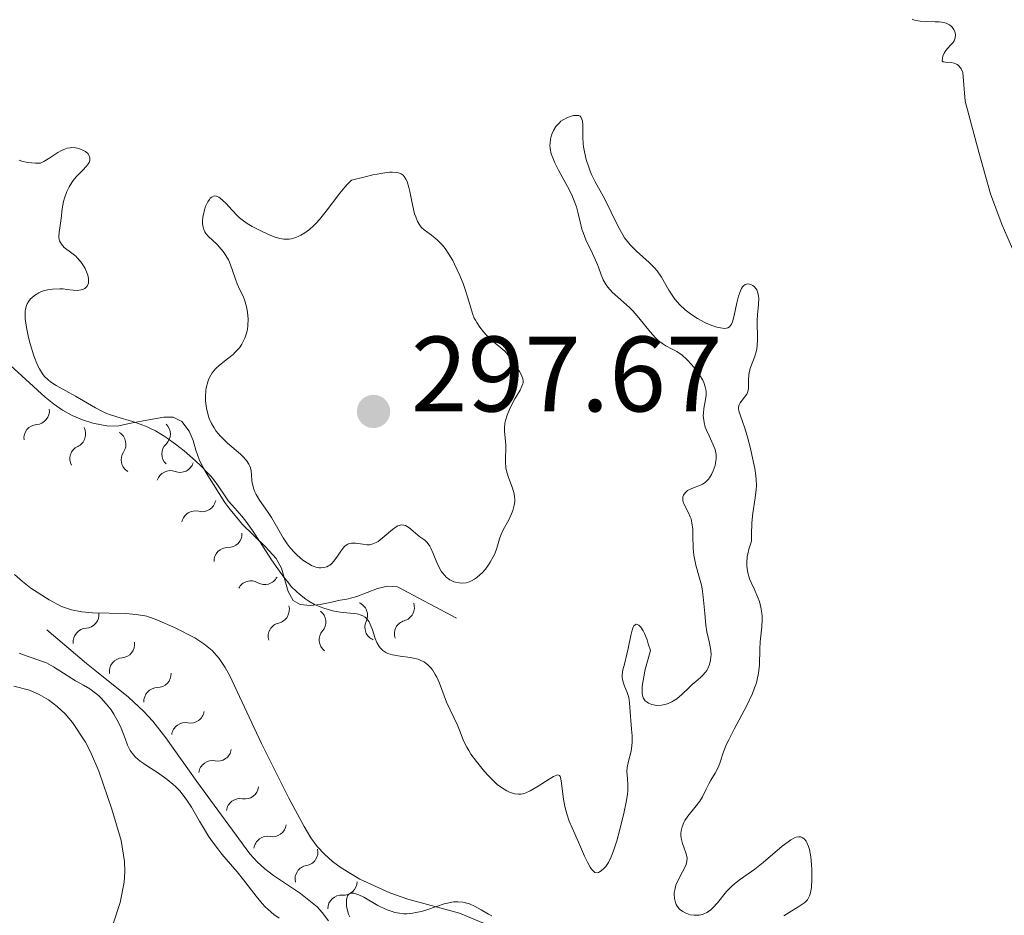
# Model space of a CAD drawing. Units: metres. Extents: x 621191 to 625697, y 4673566 to 4676614.
# Drawn here: x 622173 to 622265, y 4674568 to 4674652 of the extents above; entities that cross this region are included whole.
import ezdxf

# ---------------------------------------------------------------- set-up
doc = ezdxf.new("R2010")
doc.units = ezdxf.units.M
doc.header["$MEASUREMENT"] = 0
doc.linetypes.add('DGN Style 3', pattern=[75.6483, 54.0345, -21.6138])
for name, color, linetype, lineweight in [('Carátula', 7, 'Continuous', 0), ('Elementos auxiliares', 7, 'Continuous', 0), ('Entidades rústicas y varios', 7, 'Continuous', 0), ('Hidrografía', 7, 'Continuous', 0), ('Relieve y altimetría', 7, 'Continuous', 0), ('Textos de rotulación', 7, 'Continuous', 0)]:
    doc.layers.add(name, color=color, linetype=linetype, lineweight=lineweight)
doc.styles.add('Style-arial', font='arial.shx', dxfattribs={"bigfont": 'arialbig.shx'})

# ---------------------------------------------------------------- blocks, each defined once
blk = doc.blocks.new('5PATER_1')
at = {"layer": 'Relieve y altimetría', "linetype": 'Continuous', "lineweight": 0}
h = blk.add_hatch(color=250, dxfattribs=at)
edge = h.paths.add_edge_path()
edge.add_ellipse((0, 0), major_axis=(-1.096, -1.111), ratio=0.999422, start_angle=0, end_angle=360)

msp = doc.modelspace()

# ---------------------------------------------------------------- linework, layer by layer
at = {"layer": 'Carátula', "color": 7, "linetype": 'Continuous', "lineweight": 0}
msp.add_3dface([(621242.95, 4673565.81), (625697.26, 4673644.13), (625645.05, 4676613.69), (621190.74, 4676535.36)], dxfattribs=at)
at = {"layer": 'Elementos auxiliares', "color": 250, "linetype": 'Continuous', "lineweight": 0}
msp.add_3dface([(622100.93, 4673974.96), (625540.52, 4674035.44), (625499.25, 4676348.59), (622060.78, 4676288.1)], dxfattribs=at)
at = {"layer": 'Entidades rústicas y varios', "color": 92, "linetype": 'Continuous', "lineweight": 0}
msp.add_polyline3d([(622172.57, 4674589.17, 290.91), (622174.03, 4674588.79, 290.84), (622174.95, 4674588.4, 290.66), (622175.82, 4674587.88, 290.26), (622176.62, 4674587.28, 289.93), (622177.37, 4674586.57, 289.67), (622178.06, 4674585.76, 289.48), (622179.27, 4674583.92, 289.64), (622179.74, 4674583.04, 290.57), (622180.53, 4674581.23, 290.64), (622181.75, 4674577.67, 290.73), (622182.6, 4674574.73, 290.8), (622182.91, 4674572.77, 290.84), (622182.95, 4674571.81, 290.87), (622182.89, 4674570.84, 290.83), (622182.52, 4674568.93, 290.97), (622181.88, 4674567.03, 291.12)], dxfattribs=at)
at = {"layer": 'Hidrografía', "color": 142, "linetype": 'DGN Style 3', "lineweight": 13}
msp.add_polyline3d([(622216.5, 4674567, 285.17), (622214.26, 4674567.92, 285.13), (622209.44, 4674569.24, 285.03), (622207.75, 4674569.84, 284.99), (622204.95, 4674571.12, 284.94), (622203.18, 4674572.17, 284.91), (622202.37, 4674572.77, 284.89), (622201.62, 4674573.44, 284.88), (622200.94, 4674574.17, 284.86), (622200.35, 4674574.99, 284.84), (622199.73, 4674576.03, 284.82), (622198.31, 4674578.68, 284.77), (622195.75, 4674583.82, 284.69), (622192.77, 4674590.13, 284.98), (622192.35, 4674590.92, 284.99), (622191.79, 4674591.76, 285), (622191.11, 4674592.49, 285), (622190.34, 4674593.12, 285), (622189.49, 4674593.69, 284.99), (622187.65, 4674594.63, 284.98), (622185.95, 4674595.38, 284.99), (622185, 4674595.71, 285.01), (622184.02, 4674595.88, 285.03), (622183.01, 4674595.97, 285.05), (622179.94, 4674596.02, 285.11), (622178.94, 4674596.11, 285.13), (622177.97, 4674596.3, 285.14), (622177.03, 4674596.63, 285.15), (622175.88, 4674597.24, 285.15), (622174.17, 4674598.33, 285.15), (622173.37, 4674598.95, 285.15), (622172.62, 4674599.62, 285.15)], dxfattribs=at)
at = {"layer": 'Relieve y altimetría', "color": 36, "linetype": 'Continuous', "lineweight": 0, "flags": 128}
for points, elevation in [([(622256.62, 4674651.57), (622256.83, 4674651.47), (622256.99, 4674651.43), (622257.36, 4674651.37), (622257.96, 4674651.34), (622258.78, 4674651.33), (622259.15, 4674651.32), (622259.39, 4674651.28), (622259.8, 4674651.18), (622260.11, 4674651.03), (622260.27, 4674650.9), (622260.36, 4674650.81), (622260.51, 4674650.61), (622260.61, 4674650.39), (622260.64, 4674650.28), (622260.67, 4674650.1), (622260.65, 4674649.83), (622260.53, 4674649.54), (622260.44, 4674649.39), (622260.18, 4674649.09), (622259.78, 4674648.65), (622259.61, 4674648.39), (622259.48, 4674648.09), (622259.44, 4674647.93), (622259.42, 4674647.66), (622259.52, 4674647.58), (622259.71, 4674647.55), (622260.25, 4674647.52), (622260.54, 4674647.45), (622260.83, 4674647.33), (622260.95, 4674647.24), (622261.12, 4674647.06), (622261.21, 4674646.91), (622261.37, 4674646.57), (622261.56, 4674643.91), (622262.84, 4674639.11), (622263.93, 4674635.23), (622265.04, 4674632.31), (622266.55, 4674628.79)], 295), ([(622237.38, 4674608.34), (622237.55, 4674608.52), (622237.66, 4674608.67), (622237.85, 4674608.98), (622238.01, 4674609.32), (622238.17, 4674609.81), (622238.23, 4674610.06), (622238.27, 4674610.42), (622238.28, 4674610.6), (622238.27, 4674610.85), (622238.17, 4674611.32), (622238.01, 4674611.76), (622237.61, 4674612.58), (622237.36, 4674613.13), (622237.26, 4674613.41), (622237.14, 4674613.84), (622237.08, 4674614.27), (622237.07, 4674614.49), (622237.08, 4674614.7), (622237.13, 4674615.14), (622237.28, 4674616), (622237.33, 4674616.4), (622237.33, 4674616.75), (622237.31, 4674616.92), (622237.26, 4674617.18), (622237.12, 4674617.57), (622237.02, 4674617.78), (622236.76, 4674618.23), (622236.27, 4674618.89), (622235.99, 4674619.23), (622235.53, 4674619.72), (622235.06, 4674620.15), (622234.82, 4674620.32), (622234.6, 4674620.47), (622234.16, 4674620.71), (622233.58, 4674621.01), (622233.28, 4674621.18), (622232.98, 4674621.4), (622232.83, 4674621.54), (622232.6, 4674621.77), (622232.11, 4674622.33), (622231.05, 4674623.64), (622230.49, 4674624.28), (622230.2, 4674624.57), (622229.61, 4674625.1), (622228.55, 4674626.04), (622228.14, 4674626.48), (622227.98, 4674626.71), (622227.72, 4674627.18), (622227.52, 4674627.66), (622227.27, 4674628.36), (622227.12, 4674628.73), (622226.7, 4674629.64), (622226.08, 4674630.93), (622225.82, 4674631.6), (622225.72, 4674631.93), (622225.54, 4674632.6), (622225.33, 4674633.52), (622225.2, 4674634), (622224.94, 4674634.74), (622224.77, 4674635.13), (622224.38, 4674635.91), (622223.53, 4674637.44), (622223.18, 4674638.12), (622223.05, 4674638.43), (622222.85, 4674638.98), (622222.75, 4674639.47), (622222.73, 4674639.77), (622222.74, 4674639.96), (622222.78, 4674640.33), (622222.87, 4674640.7), (622222.93, 4674640.88), (622223.05, 4674641.14), (622223.28, 4674641.52), (622223.58, 4674641.85), (622223.76, 4674642.01), (622224.03, 4674642.19), (622224.23, 4674642.3), (622224.63, 4674642.47), (622224.92, 4674642.54), (622225.06, 4674642.56), (622225.31, 4674642.56), (622225.42, 4674642.54), (622225.55, 4674642.48), (622225.65, 4674642.37), (622225.76, 4674642.07), (622225.79, 4674641.64), (622225.79, 4674640.92), (622225.79, 4674640.51), (622225.84, 4674639.92), (622225.88, 4674639.62), (622225.96, 4674639.14), (622226.13, 4674638.43), (622226.35, 4674637.71), (622226.49, 4674637.36), (622226.63, 4674637.02), (622226.96, 4674636.36), (622227.7, 4674635.01), (622228.08, 4674634.28), (622228.46, 4674633.5), (622228.98, 4674632.41)], 290), ([(622173.07, 4674638.37), (622173.33, 4674638.28), (622173.86, 4674638.17), (622174.6, 4674638.11), (622175.06, 4674638.1), (622175.37, 4674638.25), (622175.95, 4674638.6), (622176.68, 4674639.08), (622177.04, 4674639.28), (622177.39, 4674639.44), (622177.56, 4674639.5), (622177.83, 4674639.54), (622178, 4674639.55), (622178.35, 4674639.53), (622178.51, 4674639.5), (622178.82, 4674639.41), (622179.1, 4674639.28), (622179.26, 4674639.18), (622179.51, 4674638.97), (622179.6, 4674638.84), (622179.69, 4674638.59), (622179.67, 4674638.33), (622179.61, 4674638.16), (622179.54, 4674638.05), (622179.37, 4674637.82), (622178.99, 4674637.42), (622178.41, 4674636.82), (622178.12, 4674636.47), (622177.99, 4674636.28), (622177.74, 4674635.87), (622177.53, 4674635.44)], 290), ([(622218.59, 4674611.72), (622218.54, 4674612.41), (622218.49, 4674612.99), (622218.48, 4674613.3), (622218.52, 4674613.77), (622218.57, 4674614.02), (622218.73, 4674614.53), (622218.94, 4674615.06), (622219.1, 4674615.4), (622219.44, 4674616.05), (622219.94, 4674616.86), (622220.11, 4674617.22), (622220.19, 4674617.45), (622220.21, 4674617.57), (622220.22, 4674617.74), (622220.2, 4674617.91), (622220.08, 4674618.26), (622219.89, 4674618.61), (622219.43, 4674619.28), (622218.82, 4674620.14), (622218.51, 4674620.5), (622217.24, 4674621.56), (622216.76, 4674622.05), (622216.52, 4674622.32), (622216.18, 4674622.75), (622215.89, 4674623.19), (622215.76, 4674623.4), (622215.65, 4674623.61), (622215.49, 4674624.03), (622215.06, 4674625.5), (622214.77, 4674626.38), (622214.6, 4674626.85), (622214.3, 4674627.59), (622213.8, 4674628.66), (622213.63, 4674628.98), (622213.28, 4674629.58), (622212.91, 4674630.11), (622212.67, 4674630.41), (622212.5, 4674630.6), (622212.18, 4674630.93), (622211.63, 4674631.36), (622210.97, 4674631.85), (622210.69, 4674632.12), (622210.56, 4674632.28), (622210.35, 4674632.64), (622210.17, 4674633.06), (622210.07, 4674633.37), (622209.89, 4674634.06), (622209.78, 4674634.65), (622209.62, 4674635.45), (622209.53, 4674635.83), (622209.36, 4674636.37), (622209.25, 4674636.61), (622209.1, 4674636.86), (622209, 4674636.97), (622208.81, 4674637.1), (622208.55, 4674637.2), (622208.38, 4674637.23), (622207.97, 4674637.25), (622207.72, 4674637.24), (622207.28, 4674637.19), (622206.57, 4674637.07), (622206.15, 4674636.99), (622205.44, 4674636.82), (622204.17, 4674636.49), (622203.79, 4674636.12), (622203.54, 4674635.85), (622203.08, 4674635.3), (622201.8, 4674633.6), (622201.18, 4674632.82), (622200.87, 4674632.48), (622200.65, 4674632.27), (622200.23, 4674631.9), (622199.8, 4674631.59), (622199.42, 4674631.36), (622199.23, 4674631.27), (622198.95, 4674631.15), (622198.53, 4674631.03), (622198.33, 4674631), (622198.03, 4674630.98), (622197.84, 4674630.99), (622197.46, 4674631.05), (622196.91, 4674631.21), (622196.55, 4674631.36), (622195.87, 4674631.68), (622194.88, 4674632.16), (622194.4, 4674632.44), (622193.93, 4674632.78), (622193.69, 4674632.98), (622193.45, 4674633.21), (622192.99, 4674633.69), (622192.4, 4674634.34), (622192.13, 4674634.61), (622191.88, 4674634.83), (622191.76, 4674634.91), (622191.6, 4674634.99), (622191.5, 4674635.02), (622191.32, 4674635.03), (622191.08, 4674634.93), (622190.95, 4674634.81), (622190.87, 4674634.71)], 295), ([(622177.53, 4674635.44), (622177.31, 4674634.82), (622177.22, 4674634.52), (622177.1, 4674633.82), (622177, 4674632.92), (622176.94, 4674632.47), (622176.81, 4674631.61), (622176.79, 4674631.2), (622176.82, 4674630.95), (622176.85, 4674630.83), (622176.92, 4674630.66), (622177.02, 4674630.51), (622177.29, 4674630.22), (622178.01, 4674629.67), (622178.37, 4674629.38), (622178.54, 4674629.21), (622178.84, 4674628.86), (622179.09, 4674628.5), (622179.23, 4674628.25), (622179.44, 4674627.78), (622179.49, 4674627.61), (622179.55, 4674627.31), (622179.56, 4674627.04), (622179.54, 4674626.87), (622179.43, 4674626.6), (622179.21, 4674626.38), (622179.01, 4674626.28), (622178.86, 4674626.23), (622178.53, 4674626.18), (622178.12, 4674626.21), (622177.52, 4674626.29), (622177.19, 4674626.33), (622176.86, 4674626.35), (622176.19, 4674626.32), (622175.71, 4674626.25), (622175.34, 4674626.15), (622175.16, 4674626.09), (622174.9, 4674625.96), (622174.5, 4674625.71), (622174.25, 4674625.51), (622174.13, 4674625.39), (622173.96, 4674625.19), (622173.82, 4674624.93), (622173.76, 4674624.78), (622173.66, 4674624.44), (622173.63, 4674624.25), (622173.62, 4674623.92), (622173.63, 4674623.55), (622173.74, 4674622.71), (622173.94, 4674621.8), (622174.11, 4674621.19), (622174.45, 4674620.08), (622174.78, 4674619.2), (622174.96, 4674618.84), (622175.24, 4674618.39), (622175.4, 4674618.18), (622175.79, 4674617.82), (622176.01, 4674617.65), (622176.53, 4674617.31), (622178.34, 4674616.31), (622180.2, 4674615.2), (622180.85, 4674614.87), (622181.18, 4674614.72), (622181.52, 4674614.59), (622182.22, 4674614.35), (622183.67, 4674613.93), (622184.4, 4674613.68), (622185.03, 4674613.43), (622185.35, 4674613.28), (622185.82, 4674613.04), (622186.55, 4674612.61), (622186.92, 4674612.37), (622187.68, 4674611.82), (622188.49, 4674611.19), (622189.55, 4674610.26), (622190.05, 4674609.79), (622190.73, 4674609.1), (622191.02, 4674608.78), (622191.27, 4674608.47), (622191.7, 4674607.91), (622192.34, 4674606.94), (622192.66, 4674606.49), (622193.25, 4674605.82), (622193.9, 4674605.07), (622194.28, 4674604.61), (622194.91, 4674603.74), (622195.63, 4674602.64), (622196.69, 4674600.98), (622197.26, 4674600.14), (622197.83, 4674599.35), (622198.13, 4674598.98), (622198.56, 4674598.47), (622199.01, 4674598.02), (622199.3, 4674597.76), (622199.88, 4674597.32), (622200.16, 4674597.13), (622200.71, 4674596.82), (622201.24, 4674596.58), (622201.58, 4674596.46), (622202.21, 4674596.28), (622202.53, 4674596.2)], 290), ([(622190.87, 4674634.71), (622190.72, 4674634.48), (622190.51, 4674634.04), (622190.4, 4674633.73), (622190.3, 4674633.3), (622190.26, 4674633.08), (622190.22, 4674632.64), (622190.23, 4674632.42), (622190.27, 4674632.1), (622190.37, 4674631.8), (622190.44, 4674631.66), (622190.53, 4674631.52), (622190.75, 4674631.27), (622191.58, 4674630.48), (622191.97, 4674630.06), (622192.15, 4674629.83), (622192.41, 4674629.46), (622192.65, 4674629.05), (622192.75, 4674628.83), (622193.01, 4674628.14), (622193.3, 4674627.23), (622193.45, 4674626.82), (622193.69, 4674626.31), (622194.03, 4674625.64), (622194.19, 4674625.22), (622194.37, 4674624.53), (622194.43, 4674624.14), (622194.48, 4674623.52), (622194.47, 4674622.89), (622194.43, 4674622.58), (622194.37, 4674622.28), (622194.32, 4674622.09), (622194.18, 4674621.71), (622194.1, 4674621.53), (622193.9, 4674621.17), (622193.67, 4674620.83), (622193.29, 4674620.41), (622193.08, 4674620.21), (622192.55, 4674619.78), (622191.81, 4674619.19), (622191.45, 4674618.86), (622191.14, 4674618.48), (622191, 4674618.26), (622190.81, 4674617.91), (622190.71, 4674617.65), (622190.57, 4674617.09), (622190.53, 4674616.82), (622190.49, 4674616.26), (622190.5, 4674615.82), (622190.58, 4674615.17), (622190.74, 4674614.52), (622190.85, 4674614.2), (622191.05, 4674613.75), (622191.3, 4674613.32), (622191.48, 4674613.06), (622191.89, 4674612.56), (622192.11, 4674612.33), (622192.55, 4674611.9), (622193.77, 4674610.86), (622193.99, 4674610.65), (622194.34, 4674610.28), (622194.57, 4674609.95), (622194.66, 4674609.74), (622194.71, 4674609.6)], 295), ([(622228.98, 4674632.41), (622229.26, 4674631.88), (622229.71, 4674631.12), (622229.97, 4674630.77), (622230.24, 4674630.45), (622230.82, 4674629.86), (622232, 4674628.81), (622232.52, 4674628.29), (622232.75, 4674628.01), (622233.15, 4674627.42), (622233.85, 4674626.22), (622234.22, 4674625.64), (622234.42, 4674625.37), (622234.87, 4674624.85), (622235.38, 4674624.37), (622235.74, 4674624.08), (622235.99, 4674623.9), (622236.52, 4674623.56), (622237.14, 4674623.22), (622237.42, 4674623.09), (622237.96, 4674622.88), (622238.35, 4674622.76), (622238.86, 4674622.65), (622239.07, 4674622.64), (622239.25, 4674622.66), (622239.36, 4674622.69), (622239.53, 4674622.78), (622239.72, 4674623.02), (622239.82, 4674623.24), (622239.97, 4674623.84), (622240.21, 4674625.03), (622240.36, 4674625.64), (622240.54, 4674626.16), (622240.64, 4674626.36), (622240.75, 4674626.53), (622240.83, 4674626.61), (622240.99, 4674626.73), (622241.24, 4674626.8), (622241.41, 4674626.79), (622241.52, 4674626.75), (622241.72, 4674626.64), (622241.9, 4674626.49), (622241.97, 4674626.4), (622242.07, 4674626.25), (622242.18, 4674625.98), (622242.25, 4674625.66), (622242.26, 4674625.48), (622242.24, 4674624.88), (622242.15, 4674623.92), (622242.12, 4674623.38), (622242.15, 4674621.6), (622242.11, 4674621.01), (622242.07, 4674620.73), (622242.01, 4674620.46), (622241.85, 4674619.95), (622241.49, 4674618.99), (622241.37, 4674618.52), (622241.33, 4674618.29), (622241.31, 4674617.84), (622241.31, 4674617.26), (622241.29, 4674617), (622241.25, 4674616.75), (622241.21, 4674616.64), (622241.14, 4674616.47), (622240.94, 4674616.19), (622240.52, 4674615.67), (622240.43, 4674615.5), (622240.37, 4674615.27), (622240.37, 4674615.16), (622240.4, 4674614.94), (622240.52, 4674614.54), (622240.77, 4674613.83), (622240.92, 4674613.39), (622241.17, 4674612.6), (622241.49, 4674611.41), (622241.63, 4674610.81), (622241.9, 4674609.54), (622242, 4674608.83), (622242.03, 4674608.51), (622242.05, 4674607.93), (622242.03, 4674607.56), (622241.94, 4674606.78), (622241.72, 4674605.36), (622241.63, 4674604.44), (622241.58, 4674603.35), (622241.58, 4674602.72), (622241.34, 4674601.99), (622241.24, 4674601.55), (622241.19, 4674601.27), (622241.15, 4674600.75), (622241.15, 4674600.39), (622241.17, 4674600.17), (622241.24, 4674599.76), (622241.41, 4674599.2), (622241.54, 4674598.87), (622241.83, 4674598.27), (622242.18, 4674597.47), (622242.32, 4674597.1), (622242.47, 4674596.55), (622242.55, 4674595.99), (622242.57, 4674595.69)], 290), ([(622194.71, 4674609.6), (622194.77, 4674609.3), (622194.8, 4674608.93), (622194.84, 4674608.37), (622194.89, 4674608.07), (622195.01, 4674607.6), (622195.11, 4674607.35), (622195.23, 4674607.1), (622195.54, 4674606.58), (622196.3, 4674605.51), (622196.68, 4674604.96), (622197.15, 4674604.13), (622197.76, 4674603.03), (622198.14, 4674602.48), (622198.43, 4674602.12), (622198.86, 4674601.65), (622199.09, 4674601.43), (622199.62, 4674600.97), (622200.16, 4674600.61), (622200.42, 4674600.47), (622200.67, 4674600.36), (622200.83, 4674600.31), (622201.14, 4674600.24), (622201.29, 4674600.23), (622201.58, 4674600.26), (622201.84, 4674600.33), (622202.01, 4674600.42), (622202.12, 4674600.48), (622202.32, 4674600.65), (622202.48, 4674600.83), (622202.78, 4674601.23), (622203.16, 4674601.81), (622203.35, 4674602.06), (622203.55, 4674602.28), (622203.65, 4674602.37), (622203.81, 4674602.46), (622203.93, 4674602.51), (622204.16, 4674602.56), (622204.52, 4674602.56), (622205.22, 4674602.44), (622205.64, 4674602.39), (622205.84, 4674602.4), (622206.15, 4674602.47), (622206.47, 4674602.61), (622206.64, 4674602.71), (622207.21, 4674603.16), (622207.99, 4674603.83), (622208.34, 4674604.08), (622208.51, 4674604.17), (622208.61, 4674604.21), (622208.8, 4674604.25), (622209.06, 4674604.24), (622209.22, 4674604.19), (622209.52, 4674604.02), (622210.54, 4674603.14), (622211.01, 4674602.82), (622211.25, 4674602.6), (622211.48, 4674602.28), (622211.59, 4674602.08), (622211.81, 4674601.57), (622212.14, 4674600.75), (622212.33, 4674600.34), (622212.55, 4674599.94), (622212.67, 4674599.76), (622212.88, 4674599.51), (622213.03, 4674599.36), (622213.36, 4674599.12), (622213.72, 4674598.94), (622213.89, 4674598.89), (622214.23, 4674598.82), (622214.5, 4674598.81), (622214.9, 4674598.85), (622215.1, 4674598.9), (622215.39, 4674599.02), (622215.68, 4674599.17), (622215.86, 4674599.3), (622216.21, 4674599.6), (622216.38, 4674599.76), (622216.69, 4674600.12), (622216.97, 4674600.51), (622217.14, 4674600.77), (622217.43, 4674601.28), (622217.56, 4674601.55), (622217.76, 4674602.07), (622218.02, 4674602.94), (622218.13, 4674603.31), (622218.34, 4674603.78), (622218.88, 4674604.74), (622219.14, 4674605.29), (622219.25, 4674605.6), (622219.38, 4674606.1), (622219.43, 4674606.44), (622219.43, 4674606.62), (622219.42, 4674606.88), (622219.37, 4674607.15), (622219.22, 4674607.68), (622218.81, 4674608.77), (622218.65, 4674609.32), (622218.6, 4674609.6), (622218.56, 4674610.15), (622218.59, 4674611.72)], 295), ([(622230.4, 4674583.62), (622230.41, 4674583.91), (622230.41, 4674584.52), (622230.37, 4674585.15), (622230.29, 4674585.95), (622230.26, 4674586.32), (622230.18, 4674587.61), (622230.1, 4674588.11), (622229.95, 4674588.58), (622229.71, 4674589.17), (622229.61, 4674589.44), (622229.52, 4674589.79), (622229.49, 4674589.97), (622229.49, 4674590.24), (622229.55, 4674590.7), (622229.69, 4674591.24), (622229.93, 4674592.16), (622230.06, 4674592.7), (622230.28, 4674593.9), (622230.42, 4674594.42), (622230.52, 4674594.69), (622230.58, 4674594.8), (622230.69, 4674594.91), (622230.78, 4674594.96), (622230.9, 4674594.95), (622231.03, 4674594.89), (622231.23, 4674594.68), (622231.45, 4674594.33), (622231.57, 4674594.09), (622231.81, 4674593.49), (622231.93, 4674593.13), (622232.12, 4674592.5), (622231.78, 4674591.29), (622231.61, 4674590.61), (622231.53, 4674590.21), (622231.41, 4674589.53), (622231.36, 4674589.11), (622231.35, 4674588.88), (622231.36, 4674588.49), (622231.38, 4674588.33), (622231.45, 4674588.08), (622231.56, 4674587.9), (622231.63, 4674587.81), (622231.81, 4674587.67), (622231.96, 4674587.58), (622232.26, 4674587.45), (622232.56, 4674587.38), (622232.76, 4674587.36), (622233.17, 4674587.38), (622233.59, 4674587.47), (622233.8, 4674587.54), (622234.12, 4674587.69), (622234.44, 4674587.88), (622234.6, 4674587.99), (622235.07, 4674588.39), (622235.71, 4674589.01), (622236.04, 4674589.31), (622236.38, 4674589.6), (622236.81, 4674589.98), (622237.01, 4674590.17), (622237.28, 4674590.48), (622237.4, 4674590.64), (622237.5, 4674590.82), (622237.66, 4674591.2), (622237.76, 4674591.61), (622237.79, 4674591.9), (622237.8, 4674592.09), (622237.78, 4674592.49), (622237.66, 4674593.19), (622237.42, 4674594.25), (622237.32, 4674594.88), (622237.21, 4674595.97), (622237.07, 4674597.53), (622236.97, 4674598.28), (622236.9, 4674598.63), (622236.73, 4674599.28), (622236.38, 4674600.5), (622236.25, 4674601.11), (622236.2, 4674601.43), (622236.14, 4674602.06), (622236.11, 4674603.28), (622236.09, 4674603.81), (622236.01, 4674604.46), (622235.93, 4674604.81), (622235.86, 4674605.01), (622235.7, 4674605.38), (622235.27, 4674606.15), (622235.18, 4674606.4), (622235.16, 4674606.52), (622235.15, 4674606.75), (622235.17, 4674606.87), (622235.23, 4674607.03), (622235.38, 4674607.26), (622235.59, 4674607.46), (622235.73, 4674607.54), (622235.88, 4674607.61), (622236.23, 4674607.74), (622236.75, 4674607.93), (622237.01, 4674608.06), (622237.26, 4674608.23), (622237.38, 4674608.34)], 290), ([(622202.53, 4674596.2), (622203.1, 4674596.1), (622204.05, 4674596), (622204.46, 4674595.96), (622204.8, 4674595.89), (622204.97, 4674595.85), (622205.21, 4674595.75), (622205.43, 4674595.61), (622205.53, 4674595.53), (622205.72, 4674595.32), (622205.8, 4674595.2), (622205.92, 4674594.98), (622206.12, 4674594.45), (622206.38, 4674593.64), (622206.54, 4674593.24), (622206.75, 4674592.87), (622206.88, 4674592.71), (622207.1, 4674592.49), (622207.36, 4674592.32), (622207.56, 4674592.23), (622208, 4674592.1), (622208.71, 4674591.97), (622209.67, 4674591.84), (622210.1, 4674591.76), (622210.4, 4674591.68), (622210.58, 4674591.61), (622210.92, 4674591.45), (622211.07, 4674591.35), (622211.34, 4674591.13), (622211.58, 4674590.88), (622211.73, 4674590.69), (622211.99, 4674590.27), (622212.13, 4674590.01), (622212.38, 4674589.45), (622212.84, 4674588.25), (622213.06, 4674587.68), (622214.07, 4674585.51), (622214.25, 4674585.05), (622214.5, 4674584.4), (622214.65, 4674584.05), (622214.94, 4674583.47), (622215.13, 4674583.16), (622215.34, 4674582.82), (622215.84, 4674582.13), (622216.6, 4674581.2), (622216.99, 4674580.77), (622217.54, 4674580.21), (622217.8, 4674579.98), (622218.28, 4674579.62), (622218.7, 4674579.37), (622218.95, 4674579.25), (622219.4, 4674579.11), (622219.79, 4674579.06), (622219.99, 4674579.07), (622220.3, 4674579.14), (622220.48, 4674579.2), (622220.88, 4674579.39), (622221.62, 4674579.82), (622222.65, 4674580.47), (622223.06, 4674580.71), (622223.36, 4674580.85), (622223.47, 4674580.87), (622223.62, 4674580.82), (622223.69, 4674580.72), (622223.72, 4674580.61), (622223.77, 4674580.32), (622223.99, 4674578.6), (622224.12, 4674577.91), (622224.2, 4674577.56), (622224.3, 4674577.22), (622224.53, 4674576.55), (622224.8, 4674575.9), (622225.39, 4674574.58), (622225.97, 4674573.28), (622226.25, 4674572.71), (622226.5, 4674572.24), (622226.62, 4674572.06), (622226.73, 4674571.92), (622226.94, 4674571.75), (622227.13, 4674571.7), (622227.26, 4674571.73), (622227.52, 4674571.88), (622227.8, 4674572.13), (622227.95, 4674572.31), (622228.19, 4674572.68), (622228.44, 4674573.19), (622228.58, 4674573.5), (622228.71, 4674573.87), (622228.98, 4674574.71), (622229.24, 4674575.63), (622229.68, 4674577.42), (622229.89, 4674578.48), (622229.97, 4674579.05), (622230, 4674579.38), (622230.02, 4674579.95), (622229.97, 4674580.51), (622229.93, 4674581.19), (622229.96, 4674581.55), (622230.09, 4674582.14), (622230.32, 4674583.08), (622230.4, 4674583.62)], 290), ([(622242.57, 4674595.69), (622242.57, 4674595.38), (622242.54, 4674594.73), (622242.41, 4674593.33), (622242.36, 4674592.62), (622242.32, 4674591.17), (622242.24, 4674590.38), (622242.12, 4674589.8), (622242.04, 4674589.49), (622241.88, 4674589), (622241.67, 4674588.48), (622241.15, 4674587.37), (622239.97, 4674585.14), (622239.46, 4674584.16), (622239.26, 4674583.74), (622238.96, 4674583.02), (622238.61, 4674581.97), (622238.46, 4674581.57), (622238.19, 4674581.03), (622237.78, 4674580.36), (622237.59, 4674580.04), (622237.34, 4674579.53), (622236.99, 4674578.81), (622236.75, 4674578.42), (622236.29, 4674577.82), (622235.63, 4674577), (622235.36, 4674576.6), (622235.25, 4674576.4), (622235.09, 4674576.01), (622235, 4674575.64), (622234.98, 4674575.4), (622234.98, 4674575.24), (622235, 4674574.94), (622235.13, 4674574.45), (622235.45, 4674573.58), (622235.53, 4674573.24), (622235.55, 4674573.07), (622235.54, 4674572.8), (622235.46, 4674572.5), (622235.4, 4674572.34), (622235.13, 4674571.8), (622234.69, 4674570.97), (622234.51, 4674570.54), (622234.43, 4674570.25), (622234.36, 4674569.87), (622234.35, 4674569.69), (622234.37, 4674569.29), (622234.46, 4674568.92), (622234.53, 4674568.75), (622234.62, 4674568.6), (622234.85, 4674568.32), (622235.15, 4674568.09), (622235.37, 4674567.96), (622235.53, 4674567.9), (622235.86, 4674567.79), (622236.23, 4674567.74), (622236.41, 4674567.73), (622236.7, 4674567.76), (622236.99, 4674567.82), (622237.13, 4674567.87), (622237.42, 4674568.01), (622237.56, 4674568.09), (622237.77, 4674568.25), (622237.98, 4674568.44), (622238.39, 4674568.9), (622239.26, 4674569.95), (622239.74, 4674570.46), (622240, 4674570.69), (622240.57, 4674571.12), (622241.91, 4674572.06), (622242.69, 4674572.68), (622244.44, 4674574.19), (622245, 4674574.62), (622245.27, 4674574.8), (622245.61, 4674574.97), (622245.77, 4674575.03), (622246, 4674575.07), (622246.21, 4674575.06), (622246.39, 4674574.99), (622246.55, 4674574.86), (622246.69, 4674574.68), (622246.77, 4674574.53), (622246.91, 4674574.18), (622247, 4674573.88), (622247.12, 4674573.2), (622247.19, 4674572.48), (622247.22, 4674572), (622247.22, 4674571.11), (622247.19, 4674570.34), (622247.15, 4674570.03), (622247.11, 4674569.85), (622247.02, 4674569.55), (622246.9, 4674569.31), (622246.81, 4674569.17), (622246.56, 4674568.93), (622246.4, 4674568.8), (622246.01, 4674568.55), (622245.1, 4674568.01), (622244.61, 4674567.67)], 290), ([(622197.38, 4674567.45), (622196.88, 4674567.81), (622196.35, 4674568.27), (622196.08, 4674568.54), (622195.8, 4674568.85), (622195.23, 4674569.53), (622194.05, 4674571.05), (622193.45, 4674571.8), (622192.84, 4674572.52), (622192.04, 4674573.45), (622191.64, 4674573.94), (622191.06, 4674574.72), (622190.78, 4674575.14), (622190.5, 4674575.59), (622189.95, 4674576.54), (622189.19, 4674577.86), (622188.77, 4674578.49), (622188.33, 4674579.09), (622188.09, 4674579.37), (622187.71, 4674579.76), (622187.45, 4674580), (622186.91, 4674580.44), (622186.09, 4674581.03), (622185.09, 4674581.67), (622184.66, 4674581.96), (622184.39, 4674582.16), (622183.95, 4674582.54), (622183.63, 4674582.9), (622183.46, 4674583.14), (622183.21, 4674583.64), (622182.97, 4674584.27), (622182.61, 4674585.23), (622182.36, 4674585.77), (622181.92, 4674586.54), (622181.66, 4674586.94), (622181.22, 4674587.51), (622180.74, 4674588.05), (622180.48, 4674588.29), (622180.22, 4674588.52), (622179.67, 4674588.91), (622179.1, 4674589.25), (622178.35, 4674589.68), (622177.99, 4674589.88), (622177.23, 4674590.37), (622176.28, 4674590.99), (622175.83, 4674591.24), (622175.61, 4674591.35), (622175.17, 4674591.52), (622174.28, 4674591.81), (622173.82, 4674591.98), (622173.08, 4674592.27)], 290), ([(622203.99, 4674567.6), (622203.89, 4674567.83), (622203.75, 4674568.31), (622203.7, 4674568.63), (622203.68, 4674569.03), (622203.7, 4674569.21), (622203.75, 4674569.44), (622203.79, 4674569.54), (622203.89, 4674569.68), (622204.08, 4674569.79), (622204.39, 4674569.79), (622204.65, 4674569.72), (622204.84, 4674569.65), (622205.3, 4674569.42), (622206.63, 4674568.66), (622207.4, 4674568.28), (622207.95, 4674568.08), (622208.23, 4674568), (622208.64, 4674567.92), (622209.07, 4674567.88), (622209.35, 4674567.88), (622209.91, 4674567.93), (622210.18, 4674567.98), (622210.71, 4674568.1), (622211.22, 4674568.25), (622212.12, 4674568.55), (622212.84, 4674568.79), (622213.15, 4674568.87), (622213.55, 4674568.95), (622213.74, 4674568.98), (622214.1, 4674569), (622214.58, 4674568.95), (622214.83, 4674568.91), (622215.19, 4674568.8), (622215.74, 4674568.56), (622216.3, 4674568.24), (622216.99, 4674567.83), (622217.3, 4674567.68)], 285)]:
    msp.add_lwpolyline(points, dxfattribs=dict(at, elevation=elevation))
at = {"layer": 'Relieve y altimetría', "color": 27, "linetype": 'Continuous', "lineweight": 0}
for points in [[(622171.51, 4674619.85, 290.44), (622175.49, 4674616.22, 290.9), (622176.27, 4674615.58, 290.95), (622177.13, 4674615, 290.95), (622178.04, 4674614.5, 290.93), (622178.99, 4674614.08, 290.89), (622179.95, 4674613.76, 290.87), (622181.42, 4674613.49, 290.9), (622182.38, 4674613.53, 291.01), (622183.35, 4674613.74, 291.23), (622184.68, 4674613.98, 291.66), (622186.59, 4674614.32, 292.53), (622187.48, 4674614.32, 293), (622188.29, 4674613.92, 293.44), (622188.97, 4674613.03, 293.9), (622189.34, 4674612.16, 294.3), (622189.6, 4674611.26, 294.64), (622189.9, 4674610.36, 294.9), (622190.21, 4674609.72, 295.02), (622190.71, 4674608.88, 295.01), (622192.3, 4674606.36, 294.45), (622192.67, 4674605.84, 294.41), (622193.97, 4674604.3, 294.41), (622196.12, 4674602.19, 294.41), (622197.11, 4674601.12, 294.41), (622197.6, 4674600.21, 294.41), (622198.24, 4674598.02, 294.41), (622198.71, 4674597.18, 294.41), (622199.36, 4674596.8, 294.41), (622200.29, 4674596.73, 294.23), (622201.22, 4674596.82, 293.81), (622202.17, 4674597, 293.33), (622203.11, 4674597.2, 292.97), (622203.71, 4674597.31, 292.88), (622204.66, 4674597.57, 293.01), (622205.63, 4674597.94, 293.34), (622206.59, 4674598.31, 293.76), (622207.54, 4674598.52, 294.14), (622208.46, 4674598.46, 294.38), (622213.98, 4674595.53, 294.26)], [(622202.01, 4674567.21, 289.07), (622201.42, 4674567.99, 289.07), (622200.94, 4674568.51, 289.07), (622199.39, 4674569.76, 289.07), (622196.86, 4674571.46, 289.07), (622196.06, 4674572.07, 289.07), (622195.32, 4674572.73, 289.07), (622194.65, 4674573.47, 289.07), (622189.7, 4674580.25, 288.88), (622186.78, 4674584.35, 288.55), (622185.57, 4674585.89, 288.46), (622184.73, 4674586.81, 288.48), (622183.29, 4674588.15, 288.71), (622180.15, 4674590.66, 289.32), (622179.37, 4674591.3, 289.37), (622175.65, 4674594.43, 289.37)]]:
    msp.add_polyline3d(points, dxfattribs=at)
at = {"layer": 'Relieve y altimetría', "color": 27, "linetype": 'Continuous', "lineweight": 0, "extrusion": (0, 0, -1)}
for centre, start, end in [((-622174.6, 4674614.928, -290.946), 173.07745, 265.66118), ((-622185.924, 4674612.757, -292.56), 133.70814, 226.29186), ((-622177.992, 4674612.765, -290.883), 152.14308, 244.72681), ((-622181.761, 4674611.796, -291.036), 121.49242, 214.07614), ((-622188.114, 4674610.461, -294.923), 197.86375, 290.44748), ((-622190.184, 4674606.784, -294.571), 191.45816, 284.04189), ((-622192.619, 4674603.435, -294.41), 178.17016, 270.75389), ((-622196.042, 4674599.969, -294.41), 207.4178, 300.00152), ((-622197.055, 4674596.337, -294.41), 164.01935, 256.60308), ((-622200.471, 4674595.177, -293.851), 128.1806, 220.76432), ((-622204.366, 4674595.785, -293.039), 112.82912, 205.41285), ((-622208.75, 4674596.536, -294.348), 161.66737, 254.2511), ((-622179.416, 4674593.305, -289.37), 353.78532, 86.36905), ((-622182.812, 4674590.534, -289.134), 352.34568, 84.92941), ((-622186.028, 4674587.737, -288.552), 356.64802, 89.23175), ((-622188.62, 4674584.461, -288.559), 8.24985, 100.83358), ((-622191.153, 4674580.905, -288.843), 8.24985, 100.83358), ((-622193.741, 4674577.367, -288.968), 7.57538, 100.15911), ((-622196.32, 4674573.834, -289.068), 7.57538, 100.15911), ((-622200.173, 4674571.117, -289.07), 347.60674, 80.19047), ((-622203.236, 4674568.327, -289.07), 0.99875, 93.58247)]:
    msp.add_arc(centre, 1.295, start, end, dxfattribs=at)
at = {"layer": 'Relieve y altimetría', "color": 27, "linetype": 'Continuous', "lineweight": 0}
for centre, start, end in [((622174.787, 4674612.363, 290.946), 93.98482, 187.27654), ((622187.694, 4674610.893, 292.56), 133.35414, 226.64586), ((622179.082, 4674610.436, 290.883), 114.91919, 208.21091), ((622183.886, 4674610.349, 291.036), 145.56986, 238.86158), ((622187.208, 4674608.055, 294.923), 69.19853, 162.49025), ((622189.552, 4674604.292, 294.571), 75.60411, 168.89583), ((622192.577, 4674600.865, 294.41), 88.89211, 182.18383), ((622194.749, 4674597.746, 294.41), 59.64448, 152.9362), ((622179.261, 4674595.871, 289.37), 273.27695, 6.56868), ((622206.685, 4674594.674, 293.039), 154.23316, 247.52488), ((622209.44, 4674594.059, 294.348), 105.39491, 198.68663), ((622197.643, 4674593.834, 294.41), 103.04293, 196.33465), ((622202.413, 4674593.492, 293.851), 138.88168, 232.1734), ((622182.593, 4674593.095, 289.134), 274.71659, 8.00831), ((622186.002, 4674590.308, 288.552), 270.41425, 3.70597), ((622189.111, 4674586.985, 288.559), 258.81242, 352.10414), ((622191.644, 4674583.429, 288.843), 258.81242, 352.10414), ((622194.202, 4674579.896, 288.968), 259.48689, 352.77861), ((622196.781, 4674576.364, 289.068), 259.48689, 352.77861), ((622199.743, 4674573.652, 289.07), 279.45553, 12.74726), ((622203.405, 4674570.893, 289.07), 266.06353, 359.35525)]:
    msp.add_arc(centre, 1.276, start, end, dxfattribs=at)

# ---------------------------------------------------------------- block references
at = {"layer": 'Relieve y altimetría', "color": 250, "linetype": 'Continuous', "lineweight": 0}
msp.add_blockref('5PATER_1', (622206.22, 4674614.87, 297.67), dxfattribs=at)

# ---------------------------------------------------------------- texts
at = {"layer": 'Textos de rotulación', "color": 250, "linetype": 'Continuous', "lineweight": 0, "style": 'Style-arial'}
msp.add_text('297.67', height=7, dxfattribs=at).set_placement((622209.72, 4674614.87, 297.67))

doc.saveas('drawing.dxf')
